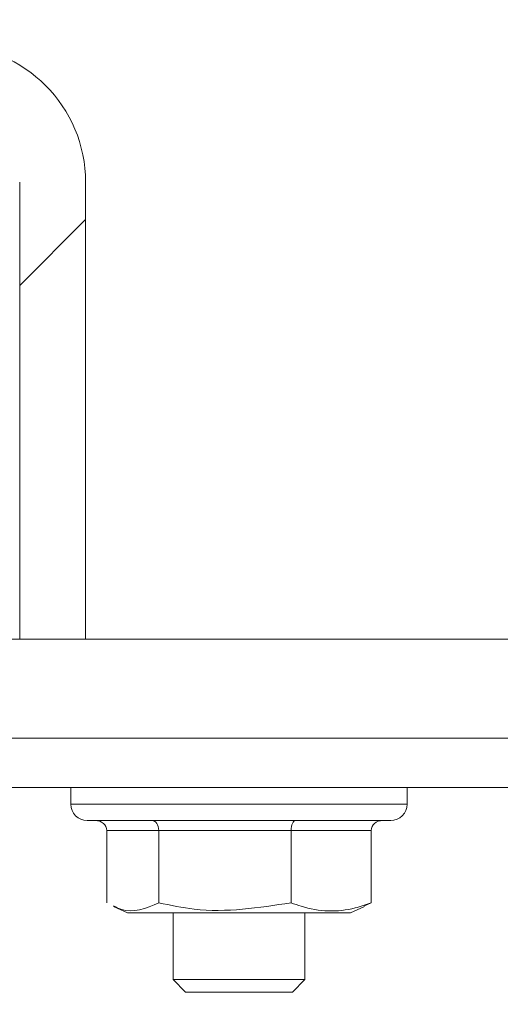
# Model space of a CAD drawing. Units: millimetres. Extents: x 5 to 415, y 5 to 292.
# Drawn here: x 332 to 333, y 236 to 239 of the extents above; entities that cross this region are included whole.
import ezdxf

# ---------------------------------------------------------------- set-up
doc = ezdxf.new("R2010")
doc.units = ezdxf.units.MM
doc.linetypes.add('PHANTOM', pattern=[12.7, 6.35, -1.27, 1.27, -1.27, 1.27, -1.27])
pattern_1 = [(45, (0, 0), (-13.4704, 13.4704), []), (45, (4.49, 2e-323), (-13.4704, 13.4704), []), (45, (8.98, 4e-323), (-13.4704, 13.4704), []), (45, (13.47, 6e-323), (-13.4704, 13.4704), [])]

msp = doc.modelspace()

# ---------------------------------------------------------------- hatches: boundary and pattern name
at = {"linetype": 'Continuous', "lineweight": 0}
h = msp.add_hatch(dxfattribs=at)
h.set_pattern_fill('DIN 201 steel and steel cast iron', style=0, pattern_type=2)
h.set_pattern_definition(pattern_1)
edge = h.paths.add_edge_path(flags=0)
edge.add_arc((332.06138385, 238.19126097), 0.172, 0, 90, ccw=False)
edge.add_line((332.23338385, 238.19126097), (332.23338385, 237.08326097))
edge.add_line((332.23338385, 237.08326097), (332.39338385, 237.08326097))
edge.add_line((332.39338385, 237.08326097), (332.39338385, 238.19126097))
edge.add_arc((332.06138385, 238.19126097), 0.332, 0, 90)
edge.add_line((332.06138385, 238.52326097), (330.73839093, 238.52326097))
edge.add_spline(control_points=[(330.73839093, 238.52326097), (330.72125701, 238.47041863), (330.70541567, 238.41706492), (330.69084464, 238.36326097)], knot_values=[0.1061433992, 0.1061433992, 0.1061433992, 0.1061433992, 0.1106016878, 0.1106016878, 0.1106016878, 0.1106016878], weights=[1, 1, 1, 1], degree=3, periodic=0)
edge.add_line((330.69084464, 238.36326097), (332.06138385, 238.36326097))
h = msp.add_hatch(dxfattribs=at)
h.set_pattern_fill('DIN 201 steel and steel cast iron', style=0, pattern_type=2)
h.set_pattern_definition(pattern_1)
edge = h.paths.add_edge_path(flags=0)
edge.add_line((333.96538385, 236.84326097), (331.81738385, 236.84326097))
edge.add_arc((331.81738385, 236.97526097), 0.132, 180, 270, ccw=False)
edge.add_line((331.68538385, 236.97526097), (331.68538385, 238.16326097))
edge.add_line((331.68538385, 238.16326097), (331.56538385, 238.16326097))
edge.add_line((331.56538385, 238.16326097), (331.56538385, 236.97526097))
edge.add_arc((331.81738385, 236.97526097), 0.252, 180, 270)
edge.add_line((331.81738385, 236.72326097), (333.96538385, 236.72326097))
edge.add_line((333.96538385, 236.72326097), (333.96538385, 236.84326097))
h = msp.add_hatch(dxfattribs=at)
h.set_pattern_fill('DIN 201 steel and steel cast iron', style=0, pattern_type=2)
h.set_pattern_definition(pattern_1)
h.paths.add_polyline_path([(338.23338385, 237.08326097), (331.83338385, 237.08326097), (331.83338385, 236.84326097), (338.23338385, 236.84326097)], flags=0)

# ---------------------------------------------------------------- linework, layer by layer
at = {"color": 7, "linetype": 'Continuous', "lineweight": 15}
for p, q in [((332.2333862, 237.08326103), (332.2333862, 238.19126097)), ((332.39338414, 237.08326103), (332.39338414, 238.19126097)), ((331.83338182, 237.08326103), (338.23338525, 237.08326103)), ((332.39338414, 237.08326103), (332.2333862, 237.08326103)), ((333.96538274, 236.84326099), (331.81738393, 236.84326099)), ((331.83338182, 236.84326099), (338.23338525, 236.84326099)), ((333.96538274, 236.7232609), (331.81738393, 236.7232609)), ((332.35738294, 236.7232609), (332.35738294, 236.68326097)), ((333.17338483, 236.68326097), (333.17338483, 236.7232609)), ((333.05933015, 236.64326103), (332.39738481, 236.64326103)), ((333.13338296, 236.64326103), (333.05933015, 236.64326103)), ((332.44446771, 236.61926092), (332.44446771, 236.44391285)), ((332.57086293, 236.61926092), (332.57086293, 236.44391285)), ((332.89177911, 236.61926092), (332.89177911, 236.44391285)), ((333.08630006, 236.61926092), (333.08630006, 236.44391285)), ((333.06959169, 236.43621536), (333.08630006, 236.44391285)), ((332.46070401, 236.43521191), (332.49487416, 236.41926097)), ((333.0358936, 236.41926097), (332.49487416, 236.41926097)), ((332.60538594, 236.41926097), (332.60538594, 236.257571)), ((332.92538182, 236.257571), (332.92538182, 236.41926097)), ((333.0358936, 236.41926097), (333.07006376, 236.43521191)), ((332.60538594, 236.257571), (332.63569371, 236.22726099)), ((332.65000837, 236.257571), (332.60538594, 236.257571)), ((332.92538182, 236.257571), (332.65000837, 236.257571)), ((332.89507405, 236.22726099), (332.92538182, 236.257571)), ((332.67186658, 236.22726099), (332.63569371, 236.22726099)), ((332.89507405, 236.22726099), (332.67186658, 236.22726099))]:
    msp.add_line(p, q, dxfattribs=at)
at = {"color": 8, "linetype": 'PHANTOM', "lineweight": 0}
for p, q in [((332.35738294, 236.68326097), (333.09127824, 236.68326097)), ((333.09127824, 236.68326097), (333.17338483, 236.68326097)), ((332.57086293, 236.61926092), (332.44446771, 236.61926092)), ((332.89177911, 236.61926092), (332.57086293, 236.61926092)), ((333.08630006, 236.61926092), (332.89177911, 236.61926092))]:
    msp.add_line(p, q, dxfattribs=at)
at = {"color": 7, "linetype": 'Continuous', "lineweight": 0}
msp.add_circle((339.97278254, 232.67102651), 25.87144826, dxfattribs=at)
at = {"color": 7, "linetype": 'Continuous', "lineweight": 15}
for centre, radius, start, end in [((332.06138385, 238.19126097), 0.332, 0, 90), ((332.39738385, 236.68326097), 0.04, 180, 270), ((333.13338385, 236.68326097), 0.04, 270, 0)]:
    msp.add_arc(centre, radius, start, end, dxfattribs=at)
for centre, major_axis, ratio, start_param, end_param in [((332.41696215, 236.61926097), (0.02750698, 0), 0.8725059117, 0, 1.5707963268), ((332.5541901, 236.61926097), (0, 0.024), 0.6947163024, 4.7123889804, 6.2831853072), ((332.90261181, 236.61926097), (0, 0.024), 0.4514077371, 0, 1.5707963268), ((333.11380556, 236.61926097), (0.02750698, 0), 0.8725059117, 1.5707963268, 3.1415926536)]:
    msp.add_ellipse(centre, major_axis=major_axis, ratio=ratio, start_param=start_param, end_param=end_param, dxfattribs=at)
for points, knots in [([(332.57086293, 236.44391285), (332.53985504, 236.43062021), (332.50300278, 236.41482217), (332.46690137, 236.43328703), (332.46117608, 236.43621536)], [0, 0, 0, 0, 0.84141095014, 1, 1, 1, 1]), ([(332.89177911, 236.44391285), (332.81310576, 236.43169951), (332.70519889, 236.41494792), (332.59949865, 236.43773854), (332.57086293, 236.44391285)], [0, 0, 0, 0, 0.7290855974, 1, 1, 1, 1]), ([(333.08630006, 236.44391285), (333.07345237, 236.43933651), (333.01786801, 236.41953739), (332.95087849, 236.42221884), (332.8999992, 236.44089545), (332.89177911, 236.44391285)], [0, 0, 0, 0, 0.2013132239, 0.8709636372, 1, 1, 1, 1])]:
    msp.add_open_spline(points, degree=3, knots=knots, dxfattribs=at)

doc.saveas('drawing.dxf')
